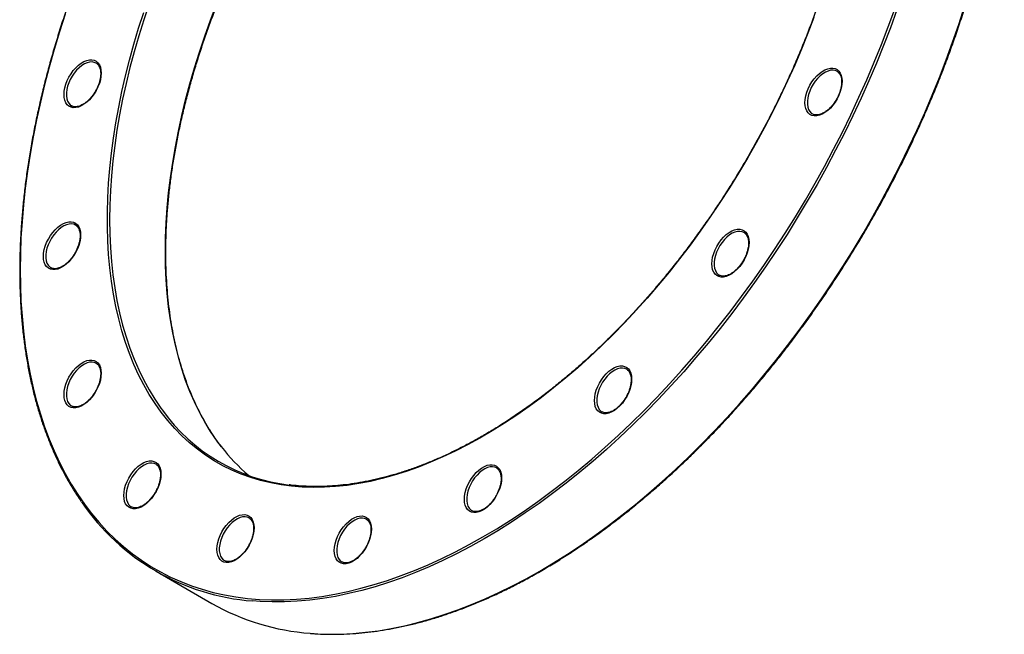
# Model space of a CAD drawing. Units: millimetres. Extents: x -744 to 1299, y -1083 to 834.
# Drawn here: x 700 to 1299, y -1083 to -708 of the extents above; entities that cross this region are included whole.
import ezdxf

# ---------------------------------------------------------------- set-up
doc = ezdxf.new("R2010")
doc.units = ezdxf.units.MM

msp = doc.modelspace()

# ---------------------------------------------------------------- linework, layer by layer
at = {"color": 7, "linetype": 'Continuous', "lineweight": 25}
for p, q in [((731.29, -760.61), (731.52, -760.74)), ((1182.44, -765.62), (1182.67, -765.74)), ((718.74, -859.32), (718.97, -859.45)), ((1125.73, -863.84), (1125.96, -863.96)), ((731.29, -943.55), (731.52, -943.67)), ((1054.28, -947.13), (1054.51, -947.26)), ((767.7, -1005.04), (767.93, -1005.17)), ((975.07, -1007.35), (975.3, -1007.47)), ((824.4, -1037.79), (824.63, -1037.92)), ((895.86, -1038.58), (896.09, -1038.71)), ((782.83, -1044.34), (816.77, -1063.94))]:
    msp.add_line(p, q, dxfattribs=at)
at = {"color": 1, "linetype": 'Continuous', "lineweight": 25, "flags": 128}
for points in [[(778.53, -698.54), (775.28, -708.27), (772.25, -718), (769.45, -727.7), (766.88, -737.37), (764.55, -746.99), (762.46, -756.57), (760.61, -766.08), (759, -775.51), (757.64, -784.87), (756.52, -794.12), (755.65, -803.27), (755.02, -812.31), (754.65, -821.23), (754.53, -830), (754.65, -838.64), (755.02, -847.12), (755.65, -855.44), (756.52, -863.59), (757.64, -871.55), (759, -879.33), (760.61, -886.91), (762.46, -894.28), (764.55, -901.44), (766.88, -908.38), (769.45, -915.08), (772.25, -921.55), (775.28, -927.78), (778.53, -933.75), (782.01, -939.47), (785.71, -944.92), (786.64, -946.21)], [(822.51, -968.36), (819.65, -964.52), (815.95, -959.06), (812.47, -953.35), (809.22, -947.37), (806.19, -941.15), (803.39, -934.68), (800.82, -927.97), (798.49, -921.03), (796.4, -913.87), (794.55, -906.5), (792.94, -898.92), (791.58, -891.15), (790.46, -883.18), (789.59, -875.03), (788.97, -866.71), (788.59, -858.23), (788.47, -849.6), (788.59, -840.82), (788.97, -831.91), (789.59, -822.87), (790.46, -813.72), (791.58, -804.46), (792.94, -795.11), (794.55, -785.67), (796.4, -776.16), (798.49, -766.59), (800.82, -756.96), (803.39, -747.29), (806.19, -737.59), (809.22, -727.87), (812.47, -718.13), (815.95, -708.4), (819.65, -698.67)], [(876.65, -1082.11), (880.12, -1082.36), (887.52, -1082.63), (895.02, -1082.59), (902.63, -1082.22), (910.34, -1081.53), (918.15, -1080.53), (926.04, -1079.21), (934.01, -1077.57), (942.05, -1075.61), (950.16, -1073.34), (958.32, -1070.76), (966.54, -1067.86), (974.8, -1064.66), (983.1, -1061.16), (991.42, -1057.35), (999.77, -1053.25), (1008.14, -1048.85), (1016.51, -1044.16), (1024.88, -1039.18), (1033.24, -1033.93), (1041.59, -1028.39), (1049.92, -1022.58), (1058.22, -1016.51), (1066.48, -1010.17), (1074.7, -1003.57), (1082.86, -996.73), (1090.97, -989.64), (1099.01, -982.31), (1106.98, -974.75), (1114.87, -966.96), (1122.68, -958.96), (1130.39, -950.74), (1138, -942.32), (1145.5, -933.7), (1152.89, -924.89), (1160.16, -915.9), (1167.31, -906.74), (1174.32, -897.41), (1181.19, -887.92), (1187.92, -878.28), (1194.5, -868.51), (1200.92, -858.6), (1207.18, -848.56), (1213.28, -838.42), (1219.2, -828.16), (1224.94, -817.81), (1230.5, -807.37), (1235.87, -796.86), (1241.05, -786.27), (1246.03, -775.63), (1250.81, -764.93), (1255.38, -754.19), (1259.74, -743.42), (1263.89, -732.63), (1267.83, -721.83), (1271.54, -711.02), (1275.03, -700.21)], [(1233.89, -702.23), (1229.95, -713.04), (1225.8, -723.83), (1221.44, -734.6), (1216.87, -745.34), (1212.09, -756.03), (1207.11, -766.68), (1201.93, -777.26), (1196.56, -787.78), (1191, -798.22), (1185.26, -808.57), (1179.34, -818.82), (1173.24, -828.97), (1166.98, -839), (1160.56, -848.91), (1153.98, -858.69), (1147.25, -868.33), (1140.38, -877.81), (1133.37, -887.14), (1126.22, -896.31), (1118.95, -905.3), (1111.56, -914.11), (1104.06, -922.72), (1096.45, -931.15), (1088.73, -939.36), (1080.93, -947.37), (1073.04, -955.15), (1065.07, -962.72), (1057.03, -970.05), (1048.92, -977.14), (1040.75, -983.98), (1032.54, -990.58), (1024.28, -996.91), (1015.98, -1002.99), (1007.65, -1008.8), (999.3, -1014.33), (990.94, -1019.59), (982.57, -1024.57), (974.2, -1029.26), (965.83, -1033.65), (957.48, -1037.76), (949.16, -1041.56), (940.86, -1045.07), (932.6, -1048.27), (924.38, -1051.16), (916.21, -1053.74), (908.11, -1056.02), (900.06, -1057.97), (892.09, -1059.61), (884.2, -1060.94), (876.4, -1061.94), (868.69, -1062.63), (861.08, -1062.99), (853.57, -1063.04), (846.18, -1062.76), (841.62, -1062.43)], [(746.29, -734.63), (745.22, -734.17), (743.85, -733.94), (742.37, -734.03), (740.81, -734.43), (739.19, -735.15), (737.57, -736.16), (735.98, -737.43), (734.45, -738.95), (733.02, -740.67), (731.73, -742.55), (730.6, -744.55), (729.67, -746.63), (728.95, -748.72), (728.46, -750.79), (728.21, -752.79), (728.21, -754.66), (728.46, -756.37), (728.95, -757.88), (729.67, -759.14), (730.6, -760.14), (731.29, -760.61)], [(1197.44, -739.64), (1196.37, -739.17), (1195.01, -738.94), (1193.52, -739.03), (1191.96, -739.44), (1190.35, -740.15), (1188.72, -741.16), (1187.13, -742.44), (1185.6, -743.96), (1184.17, -745.67), (1182.88, -747.56), (1181.76, -749.56), (1180.82, -751.63), (1180.1, -753.73), (1179.61, -755.8), (1179.36, -757.79), (1179.36, -759.67), (1179.61, -761.38), (1180.1, -762.88), (1180.82, -764.15), (1181.76, -765.14), (1182.44, -765.62)], [(733.74, -833.34), (732.67, -832.88), (731.31, -832.65), (729.83, -832.74), (728.26, -833.14), (726.65, -833.86), (725.02, -834.87), (723.43, -836.14), (721.9, -837.66), (720.48, -839.38), (719.18, -841.26), (718.06, -843.26), (717.12, -845.34), (716.4, -847.43), (715.91, -849.5), (715.67, -851.5), (715.67, -853.37), (715.91, -855.08), (716.4, -856.59), (717.12, -857.85), (718.06, -858.85), (718.74, -859.32)], [(1140.73, -837.86), (1139.66, -837.39), (1138.3, -837.16), (1136.82, -837.25), (1135.25, -837.66), (1133.64, -838.37), (1132.02, -839.38), (1130.42, -840.66), (1128.89, -842.18), (1127.47, -843.89), (1126.18, -845.78), (1125.05, -847.78), (1124.12, -849.85), (1123.39, -851.95), (1122.9, -854.02), (1122.66, -856.01), (1122.66, -857.89), (1122.9, -859.6), (1123.39, -861.1), (1124.12, -862.37), (1125.05, -863.36), (1125.73, -863.84)], [(746.29, -917.57), (745.22, -917.1), (743.85, -916.87), (742.37, -916.96), (740.81, -917.37), (739.19, -918.08), (737.57, -919.09), (735.98, -920.37), (734.45, -921.89), (733.02, -923.61), (731.73, -925.49), (730.6, -927.49), (729.67, -929.56), (728.95, -931.66), (728.46, -933.73), (728.21, -935.73), (728.21, -937.6), (728.46, -939.31), (728.95, -940.82), (729.67, -942.08), (730.6, -943.07), (731.29, -943.55)], [(1069.28, -921.15), (1068.21, -920.69), (1066.84, -920.46), (1065.36, -920.54), (1063.8, -920.95), (1062.18, -921.67), (1060.56, -922.68), (1058.97, -923.95), (1057.44, -925.47), (1056.01, -927.19), (1054.72, -929.07), (1053.59, -931.07), (1052.66, -933.14), (1051.94, -935.24), (1051.45, -937.31), (1051.2, -939.31), (1051.2, -941.18), (1051.45, -942.89), (1051.94, -944.4), (1052.66, -945.66), (1053.59, -946.66), (1054.28, -947.13)], [(782.69, -979.06), (781.63, -978.6), (780.26, -978.37), (778.78, -978.46), (777.21, -978.86), (775.6, -979.58), (773.98, -980.59), (772.38, -981.87), (770.86, -983.38), (769.43, -985.1), (768.14, -986.98), (767.01, -988.98), (766.08, -991.06), (765.36, -993.15), (764.87, -995.23), (764.62, -997.22), (764.62, -999.1), (764.87, -1000.81), (765.36, -1002.31), (766.08, -1003.58), (767.01, -1004.57), (767.7, -1005.04)], [(990.07, -981.36), (989, -980.9), (987.63, -980.67), (986.15, -980.76), (984.59, -981.16), (982.97, -981.88), (981.35, -982.89), (979.76, -984.17), (978.23, -985.68), (976.8, -987.4), (975.51, -989.28), (974.38, -991.29), (973.45, -993.36), (972.73, -995.45), (972.24, -997.53), (971.99, -999.52), (971.99, -1001.4), (972.24, -1003.11), (972.73, -1004.61), (973.45, -1005.88), (974.38, -1006.87), (975.07, -1007.35)], [(839.4, -1011.81), (838.33, -1011.35), (836.97, -1011.12), (835.49, -1011.2), (833.92, -1011.61), (832.31, -1012.33), (830.69, -1013.34), (829.09, -1014.61), (827.56, -1016.13), (826.14, -1017.85), (824.85, -1019.73), (823.72, -1021.73), (822.79, -1023.81), (822.06, -1025.9), (821.57, -1027.97), (821.33, -1029.97), (821.33, -1031.84), (821.57, -1033.55), (822.06, -1035.06), (822.79, -1036.32), (823.72, -1037.32), (824.4, -1037.79)], [(910.86, -1012.6), (909.79, -1012.14), (908.43, -1011.91), (906.94, -1012), (905.38, -1012.4), (903.76, -1013.12), (902.14, -1014.13), (900.55, -1015.41), (899.02, -1016.92), (897.59, -1018.64), (896.3, -1020.52), (895.18, -1022.52), (894.24, -1024.6), (893.52, -1026.69), (893.03, -1028.76), (892.78, -1030.76), (892.78, -1032.64), (893.03, -1034.35), (893.52, -1035.85), (894.24, -1037.12), (895.18, -1038.11), (895.86, -1038.58)]]:
    msp.add_lwpolyline(points, dxfattribs=at)
at = {"color": 7, "linetype": 'Continuous', "lineweight": 25, "flags": 128}
for points in [[(727.47, -704.87), (723.99, -715.64), (720.74, -726.4), (717.71, -737.14), (714.92, -747.84), (712.36, -758.49), (710.04, -769.1), (707.96, -779.64), (706.12, -790.11), (704.52, -800.5), (703.17, -810.79), (702.06, -820.99), (701.19, -831.08), (700.57, -841.06), (700.2, -850.91), (700.08, -860.62), (700.2, -870.19), (700.57, -879.61), (701.19, -888.87), (702.06, -897.96), (703.17, -906.88), (704.52, -915.61), (706.12, -924.15), (707.96, -932.5), (710.04, -940.64), (712.36, -948.56), (714.92, -956.26), (717.71, -963.74), (720.74, -970.99), (723.99, -977.99), (727.47, -984.75), (731.17, -991.25), (735.09, -997.5), (739.23, -1003.49), (743.59, -1009.2), (748.15, -1014.65), (752.92, -1019.81), (757.88, -1024.7), (763.05, -1029.29), (768.41, -1033.6), (773.95, -1037.61), (779.68, -1041.32), (785.58, -1044.73), (791.66, -1047.83), (797.91, -1050.63), (804.31, -1053.12), (810.87, -1055.3), (817.59, -1057.16), (824.44, -1058.71), (831.44, -1059.94), (838.57, -1060.85), (845.82, -1061.44), (853.19, -1061.72), (860.68, -1061.67), (868.27, -1061.31), (875.96, -1060.62), (883.74, -1059.62), (891.61, -1058.3), (899.56, -1056.66), (907.59, -1054.71), (915.67, -1052.45), (923.82, -1049.87), (932.02, -1046.98), (940.26, -1043.79), (948.53, -1040.3), (956.84, -1036.5), (965.17, -1032.41), (973.51, -1028.02), (981.86, -1023.34), (990.21, -1018.38), (998.55, -1013.13), (1006.88, -1007.61), (1015.19, -1001.82), (1023.46, -995.76), (1031.7, -989.44), (1039.9, -982.86), (1048.05, -976.03), (1056.13, -968.96), (1064.16, -961.65), (1072.11, -954.1), (1079.98, -946.34), (1087.76, -938.35), (1095.45, -930.15), (1103.04, -921.75), (1110.53, -913.16), (1117.9, -904.37), (1125.16, -895.4), (1132.28, -886.26), (1139.28, -876.96), (1146.13, -867.49), (1152.85, -857.88), (1159.41, -848.13), (1165.81, -838.24), (1172.06, -828.24), (1178.14, -818.11), (1184.04, -807.89), (1189.77, -797.56), (1195.31, -787.15), (1200.67, -776.66), (1205.84, -766.1), (1210.8, -755.48), (1215.57, -744.81), (1220.13, -734.1), (1224.49, -723.36), (1228.63, -712.59), (1232.55, -701.81)], [(1183.32, -706.77), (1179.65, -716.47), (1175.76, -726.16), (1171.67, -735.81), (1167.36, -745.42), (1162.86, -754.98), (1158.16, -764.48), (1153.27, -773.91), (1148.2, -783.25), (1142.94, -792.51), (1137.51, -801.66), (1131.92, -810.7), (1126.16, -819.61), (1120.24, -828.4), (1114.18, -837.04), (1107.97, -845.54), (1101.62, -853.87), (1095.15, -862.03), (1088.55, -870.02), (1081.84, -877.82), (1075.02, -885.43), (1068.09, -892.83), (1061.08, -900.02), (1053.98, -907), (1046.8, -913.75), (1039.55, -920.26), (1032.24, -926.53), (1024.87, -932.56), (1017.46, -938.33), (1010.01, -943.84), (1002.53, -949.09), (995.02, -954.07), (987.5, -958.76), (979.98, -963.18), (972.46, -967.31), (964.94, -971.14), (957.45, -974.68), (949.98, -977.93), (942.55, -980.86), (935.16, -983.5), (927.82, -985.82), (920.54, -987.83), (913.32, -989.53), (906.18, -990.91), (899.12, -991.98), (892.15, -992.73), (885.28, -993.16), (878.51, -993.27), (871.86, -993.06), (865.32, -992.53), (858.91, -991.68), (852.63, -990.51), (846.49, -989.03), (840.5, -987.23), (834.66, -985.12), (828.98, -982.7), (823.47, -979.97), (818.13, -976.94), (812.96, -973.6), (807.98, -969.96), (803.18, -966.04), (798.58, -961.82), (794.18, -957.31), (789.98, -952.53), (785.99, -947.46), (782.21, -942.13), (778.64, -936.54), (775.3, -930.69), (772.18, -924.58), (769.29, -918.23), (766.62, -911.64), (764.19, -904.82), (762, -897.78), (760.04, -890.52), (758.32, -883.05), (756.85, -875.38), (755.61, -867.52), (754.63, -859.48), (753.88, -851.26), (753.39, -842.87), (753.14, -834.33), (753.14, -825.64), (753.39, -816.81), (753.88, -807.86), (754.63, -798.78), (755.61, -789.6), (756.85, -780.32), (758.32, -770.94), (760.04, -761.49), (762, -751.97), (764.19, -742.39), (766.62, -732.77), (769.29, -723.1), (772.18, -713.41), (775.3, -703.7)], [(749.39, -740.68), (749.27, -742.7), (748.89, -744.82), (748.27, -747), (747.43, -749.18), (746.37, -751.31), (745.13, -753.36), (743.74, -755.26), (742.21, -756.99), (740.6, -758.5), (738.93, -759.75), (737.23, -760.73), (735.56, -761.4), (733.95, -761.76), (732.42, -761.79), (731.03, -761.5), (729.79, -760.89), (728.73, -759.97), (727.89, -758.77), (727.27, -757.31), (726.89, -755.62), (726.77, -753.75), (726.89, -751.72), (727.27, -749.6), (727.89, -747.43), (728.73, -745.25), (729.79, -743.12), (731.03, -741.07), (732.42, -739.17), (733.95, -737.44), (735.56, -735.93), (737.23, -734.67), (738.93, -733.7), (740.6, -733.02), (742.21, -732.67), (743.74, -732.63), (745.13, -732.93), (746.37, -733.54), (747.43, -734.46), (748.27, -735.66), (748.89, -737.12), (749.27, -738.81), (749.39, -740.68)], [(746.72, -734.91), (746.43, -734.72), (746.29, -734.63)], [(1200.55, -745.69), (1200.42, -747.71), (1200.04, -749.83), (1199.43, -752), (1198.58, -754.18), (1197.53, -756.32), (1196.29, -758.36), (1194.89, -760.27), (1193.37, -761.99), (1191.75, -763.5), (1190.08, -764.76), (1188.39, -765.73), (1186.71, -766.41), (1185.1, -766.77), (1183.58, -766.8), (1182.18, -766.51), (1180.94, -765.89), (1179.88, -764.97), (1179.04, -763.77), (1178.42, -762.31), (1178.05, -760.62), (1177.92, -758.75), (1178.05, -756.73), (1178.42, -754.61), (1179.04, -752.43), (1179.88, -750.26), (1180.94, -748.12), (1182.18, -746.08), (1183.58, -744.17), (1185.1, -742.44), (1186.71, -740.93), (1188.39, -739.68), (1190.08, -738.7), (1191.75, -738.03), (1193.37, -737.67), (1194.89, -737.64), (1196.29, -737.93), (1197.53, -738.54), (1198.58, -739.46), (1199.43, -740.67), (1200.04, -742.13), (1200.42, -743.81), (1200.55, -745.69)], [(1197.88, -739.92), (1197.58, -739.72), (1197.44, -739.64)], [(736.85, -839.39), (736.72, -841.41), (736.35, -843.53), (735.73, -845.71), (734.88, -847.89), (733.83, -850.02), (732.59, -852.07), (731.19, -853.97), (729.67, -855.7), (728.05, -857.21), (726.38, -858.46), (724.69, -859.44), (723.02, -860.11), (721.4, -860.47), (719.88, -860.5), (718.48, -860.21), (717.24, -859.6), (716.19, -858.68), (715.34, -857.48), (714.72, -856.02), (714.35, -854.33), (714.22, -852.46), (714.35, -850.44), (714.72, -848.31), (715.34, -846.14), (716.19, -843.96), (717.24, -841.83), (718.48, -839.78), (719.88, -837.88), (721.4, -836.15), (723.02, -834.64), (724.69, -833.38), (726.38, -832.41), (728.05, -831.73), (729.67, -831.38), (731.19, -831.34), (732.59, -831.64), (733.83, -832.25), (734.88, -833.17), (735.73, -834.37), (736.35, -835.83), (736.72, -837.52), (736.85, -839.39)], [(734.18, -833.62), (733.88, -833.43), (733.74, -833.34)], [(1143.84, -843.91), (1143.71, -845.93), (1143.34, -848.05), (1142.72, -850.22), (1141.87, -852.4), (1140.82, -854.54), (1139.58, -856.58), (1138.18, -858.49), (1136.66, -860.21), (1135.04, -861.72), (1133.37, -862.98), (1131.68, -863.96), (1130.01, -864.63), (1128.39, -864.99), (1126.87, -865.02), (1125.47, -864.73), (1124.23, -864.11), (1123.18, -863.19), (1122.33, -861.99), (1121.71, -860.53), (1121.34, -858.84), (1121.21, -856.97), (1121.34, -854.95), (1121.71, -852.83), (1122.33, -850.65), (1123.18, -848.48), (1124.23, -846.34), (1125.47, -844.3), (1126.87, -842.39), (1128.39, -840.66), (1130.01, -839.16), (1131.68, -837.9), (1133.37, -836.92), (1135.04, -836.25), (1136.66, -835.89), (1138.18, -835.86), (1139.58, -836.15), (1140.82, -836.76), (1141.87, -837.68), (1142.72, -838.89), (1143.34, -840.35), (1143.71, -842.03), (1143.84, -843.91)], [(1141.17, -838.14), (1140.87, -837.94), (1140.73, -837.86)], [(749.39, -923.62), (749.27, -925.64), (748.89, -927.76), (748.27, -929.93), (747.43, -932.11), (746.37, -934.25), (745.13, -936.29), (743.74, -938.2), (742.21, -939.92), (740.6, -941.43), (738.93, -942.69), (737.23, -943.67), (735.56, -944.34), (733.95, -944.7), (732.42, -944.73), (731.03, -944.44), (729.79, -943.82), (728.73, -942.91), (727.89, -941.7), (727.27, -940.24), (726.89, -938.55), (726.77, -936.68), (726.89, -934.66), (727.27, -932.54), (727.89, -930.37), (728.73, -928.19), (729.79, -926.05), (731.03, -924.01), (732.42, -922.1), (733.95, -920.37), (735.56, -918.87), (737.23, -917.61), (738.93, -916.63), (740.6, -915.96), (742.21, -915.6), (743.74, -915.57), (745.13, -915.86), (746.37, -916.48), (747.43, -917.39), (748.27, -918.6), (748.89, -920.06), (749.27, -921.74), (749.39, -923.62)], [(746.72, -917.85), (746.43, -917.65), (746.29, -917.57)], [(1072.38, -927.2), (1072.26, -929.22), (1071.88, -931.34), (1071.26, -933.52), (1070.42, -935.7), (1069.36, -937.83), (1068.12, -939.87), (1066.73, -941.78), (1065.2, -943.51), (1063.59, -945.02), (1061.91, -946.27), (1060.22, -947.25), (1058.55, -947.92), (1056.94, -948.28), (1055.41, -948.31), (1054.02, -948.02), (1052.78, -947.41), (1051.72, -946.49), (1050.88, -945.29), (1050.26, -943.82), (1049.88, -942.14), (1049.76, -940.26), (1049.88, -938.24), (1050.26, -936.12), (1050.88, -933.95), (1051.72, -931.77), (1052.78, -929.63), (1054.02, -927.59), (1055.41, -925.68), (1056.94, -923.96), (1058.55, -922.45), (1060.22, -921.19), (1061.91, -920.22), (1063.59, -919.54), (1065.2, -919.18), (1066.73, -919.15), (1068.12, -919.45), (1069.36, -920.06), (1070.42, -920.98), (1071.26, -922.18), (1071.88, -923.64), (1072.26, -925.33), (1072.38, -927.2)], [(1069.71, -921.43), (1069.42, -921.24), (1069.28, -921.15)], [(785.8, -985.11), (785.68, -987.13), (785.3, -989.26), (784.68, -991.43), (783.84, -993.61), (782.78, -995.74), (781.54, -997.79), (780.14, -999.69), (778.62, -1001.42), (777.01, -1002.93), (775.33, -1004.19), (773.64, -1005.16), (771.97, -1005.84), (770.35, -1006.19), (768.83, -1006.23), (767.43, -1005.93), (766.19, -1005.32), (765.14, -1004.4), (764.29, -1003.2), (763.68, -1001.74), (763.3, -1000.05), (763.17, -998.18), (763.3, -996.16), (763.68, -994.04), (764.29, -991.86), (765.14, -989.68), (766.19, -987.55), (767.43, -985.5), (768.83, -983.6), (770.35, -981.87), (771.97, -980.36), (773.64, -979.11), (775.33, -978.13), (777.01, -977.46), (778.62, -977.1), (780.14, -977.07), (781.54, -977.36), (782.78, -977.97), (783.84, -978.89), (784.68, -980.09), (785.3, -981.55), (785.68, -983.24), (785.8, -985.11)], [(783.13, -979.35), (782.84, -979.15), (782.69, -979.06)], [(993.17, -987.41), (993.05, -989.43), (992.67, -991.56), (992.05, -993.73), (991.21, -995.91), (990.15, -998.04), (988.91, -1000.09), (987.52, -1001.99), (985.99, -1003.72), (984.38, -1005.23), (982.71, -1006.49), (981.01, -1007.46), (979.34, -1008.14), (977.73, -1008.49), (976.2, -1008.53), (974.81, -1008.23), (973.57, -1007.62), (972.51, -1006.7), (971.67, -1005.5), (971.05, -1004.04), (970.67, -1002.35), (970.55, -1000.48), (970.67, -998.46), (971.05, -996.34), (971.67, -994.16), (972.51, -991.98), (973.57, -989.85), (974.81, -987.8), (976.2, -985.9), (977.73, -984.17), (979.34, -982.66), (981.01, -981.41), (982.71, -980.43), (984.38, -979.76), (985.99, -979.4), (987.52, -979.37), (988.91, -979.66), (990.15, -980.27), (991.21, -981.19), (992.05, -982.39), (992.67, -983.85), (993.05, -985.54), (993.17, -987.41)], [(990.5, -981.65), (990.21, -981.45), (990.07, -981.36)], [(842.51, -1017.86), (842.38, -1019.88), (842.01, -1022), (841.39, -1024.18), (840.54, -1026.36), (839.49, -1028.49), (838.25, -1030.53), (836.85, -1032.44), (835.33, -1034.17), (833.71, -1035.68), (832.04, -1036.93), (830.35, -1037.91), (828.68, -1038.58), (827.06, -1038.94), (825.54, -1038.97), (824.14, -1038.68), (822.9, -1038.07), (821.85, -1037.15), (821, -1035.95), (820.38, -1034.48), (820.01, -1032.8), (819.88, -1030.92), (820.01, -1028.9), (820.38, -1026.78), (821, -1024.61), (821.85, -1022.43), (822.9, -1020.29), (824.14, -1018.25), (825.54, -1016.34), (827.06, -1014.62), (828.68, -1013.11), (830.35, -1011.85), (832.04, -1010.88), (833.71, -1010.2), (835.33, -1009.85), (836.85, -1009.81), (838.25, -1010.11), (839.49, -1010.72), (840.54, -1011.64), (841.39, -1012.84), (842.01, -1014.3), (842.38, -1015.99), (842.51, -1017.86)], [(839.84, -1012.09), (839.54, -1011.9), (839.4, -1011.81)], [(913.96, -1018.65), (913.84, -1020.67), (913.46, -1022.8), (912.84, -1024.97), (912, -1027.15), (910.94, -1029.28), (909.71, -1031.33), (908.31, -1033.23), (906.78, -1034.96), (905.17, -1036.47), (903.5, -1037.73), (901.81, -1038.7), (900.13, -1039.38), (898.52, -1039.73), (896.99, -1039.77), (895.6, -1039.47), (894.36, -1038.86), (893.3, -1037.94), (892.46, -1036.74), (891.84, -1035.28), (891.46, -1033.59), (891.34, -1031.72), (891.46, -1029.7), (891.84, -1027.58), (892.46, -1025.4), (893.3, -1023.22), (894.36, -1021.09), (895.6, -1019.04), (896.99, -1017.14), (898.52, -1015.41), (900.13, -1013.9), (901.81, -1012.65), (903.5, -1011.67), (905.17, -1011), (906.78, -1010.64), (908.31, -1010.61), (909.71, -1010.9), (910.94, -1011.51), (912, -1012.43), (912.84, -1013.63), (913.46, -1015.09), (913.84, -1016.78), (913.96, -1018.65)], [(911.29, -1012.89), (911, -1012.69), (910.86, -1012.6)]]:
    msp.add_lwpolyline(points, dxfattribs=at)
at = {"color": 7, "linetype": 'Continuous', "lineweight": 25}
for centre, radius, start, end in [((876.96, -881.25), 111.26, 215.72652, 263.33291), ((915.46, -896.66), 117.39, 217.64605, 229.48386), ((852.22, -924.14), 138.69, 214.16055, 265.61989), ((886.87, -940.73), 141.75, 240.36356, 265.86557)]:
    msp.add_arc(centre, radius, start, end, dxfattribs=at)
for points, knots in [([(1124.1, -334.31), (1123.32, -334.23), (1120.26, -333.91), (1114.8, -333.65), (1107.72, -333.52), (1100.53, -333.71), (1093.26, -334.17), (1085.89, -334.93), (1078.45, -335.97), (1070.92, -337.31), (1063.33, -338.92), (1055.67, -340.83), (1047.96, -343.01), (1040.19, -345.48), (1032.38, -348.22), (1024.53, -351.25), (1016.65, -354.55), (1008.74, -358.12), (1000.81, -361.96), (992.87, -366.06), (984.91, -370.43), (976.96, -375.06), (969.01, -379.94), (961.08, -385.08), (953.15, -390.46), (945.26, -396.09), (937.39, -401.95), (929.56, -408.05), (921.77, -414.38), (914.03, -420.94), (906.34, -427.71), (898.72, -434.7), (891.16, -441.89), (883.67, -449.29), (876.26, -456.89), (868.94, -464.67), (861.7, -472.64), (854.56, -480.79), (847.53, -489.11), (840.59, -497.6), (833.78, -506.24), (827.07, -515.04), (820.5, -523.98), (814.04, -533.06), (807.73, -542.27), (801.55, -551.6), (795.51, -561.05), (789.62, -570.6), (783.89, -580.26), (778.31, -590.01), (772.89, -599.85), (767.64, -609.76), (762.56, -619.75), (757.65, -629.79), (752.92, -639.9), (748.37, -650.04), (744, -660.23), (739.83, -670.44), (735.84, -680.68), (732.05, -690.93), (728.46, -701.19), (725.07, -711.44), (721.89, -721.69), (718.9, -731.92), (716.13, -742.12), (713.57, -752.28), (711.22, -762.41), (709.09, -772.48), (707.17, -782.49), (705.47, -792.44), (703.98, -802.32), (702.72, -812.11), (701.68, -821.81), (700.87, -831.42), (700.27, -840.92), (699.9, -850.3), (699.75, -859.57), (699.83, -868.71), (700.13, -877.72), (700.65, -886.58), (701.4, -895.3), (702.37, -903.86), (703.56, -912.26), (704.97, -920.49), (706.6, -928.54), (708.45, -936.42), (710.52, -944.1), (712.81, -951.59), (715.31, -958.88), (718.02, -965.96), (720.94, -972.83), (724.07, -979.49), (727.4, -985.92), (730.94, -992.12), (734.22, -997.42), (736.41, -1000.56), (737.27, -1001.8)], [0, 0, 0, 0, 0.003642, 0.014382, 0.025123, 0.035867, 0.046612, 0.05736, 0.068109, 0.078859, 0.089611, 0.100363, 0.111117, 0.121871, 0.132626, 0.143382, 0.154138, 0.164894, 0.17565, 0.186406, 0.197163, 0.207919, 0.218676, 0.229432, 0.240188, 0.250944, 0.261699, 0.272455, 0.28321, 0.293965, 0.30472, 0.315475, 0.32623, 0.336984, 0.347738, 0.358492, 0.369246, 0.38, 0.390754, 0.401507, 0.41226, 0.423014, 0.433767, 0.44452, 0.455273, 0.466026, 0.476779, 0.487532, 0.498285, 0.509038, 0.519791, 0.530543, 0.541296, 0.552049, 0.562802, 0.573556, 0.584309, 0.595062, 0.605815, 0.616569, 0.627322, 0.638076, 0.64883, 0.659584, 0.670338, 0.681093, 0.691847, 0.702602, 0.713357, 0.724112, 0.734868, 0.745623, 0.756379, 0.767135, 0.777891, 0.788648, 0.799404, 0.810161, 0.820918, 0.831675, 0.842432, 0.853189, 0.863946, 0.874702, 0.885459, 0.896215, 0.90697, 0.917725, 0.928479, 0.939232, 0.949984, 0.960734, 0.971483, 0.98223, 0.992976, 1, 1, 1, 1]), ([(822.71, -968.51), (821.73, -967.22), (819.51, -964.32), (816.27, -959.5), (812.97, -954.13), (809.87, -948.52), (806.98, -942.68), (804.29, -936.62), (801.81, -930.35), (799.53, -923.88), (797.47, -917.2), (795.62, -910.32), (793.99, -903.26), (792.58, -896.02), (791.38, -888.6), (790.41, -881.01), (789.65, -873.27), (789.12, -865.37), (788.81, -857.33), (788.72, -849.15), (788.86, -840.84), (789.22, -832.41), (789.8, -823.87), (790.6, -815.23), (791.62, -806.48), (792.87, -797.66), (794.33, -788.75), (796.01, -779.78), (797.9, -770.74), (800.02, -761.65), (802.34, -752.52), (804.87, -743.35), (807.61, -734.16), (810.55, -724.96), (813.7, -715.74), (817.05, -706.53), (820.59, -697.33), (824.32, -688.15), (828.24, -679), (832.35, -669.89), (836.63, -660.82), (841.09, -651.81), (845.73, -642.87), (850.53, -634), (855.5, -625.21), (860.62, -616.51), (865.89, -607.91), (871.32, -599.42), (876.88, -591.05), (882.59, -582.8), (888.42, -574.68), (894.38, -566.7), (900.46, -558.87), (906.65, -551.2), (912.95, -543.69), (919.35, -536.35), (925.85, -529.19), (932.44, -522.22), (939.1, -515.43), (945.85, -508.85), (952.66, -502.47), (959.54, -496.3), (966.47, -490.35), (973.45, -484.62), (980.47, -479.12), (987.52, -473.86), (994.61, -468.83), (1001.71, -464.05), (1008.83, -459.51), (1015.96, -455.23), (1023.09, -451.21), (1030.21, -447.45), (1037.31, -443.95), (1044.4, -440.72), (1051.45, -437.76), (1058.48, -435.08), (1065.46, -432.67), (1072.39, -430.54), (1079.26, -428.69), (1086.08, -427.13), (1092.83, -425.85), (1099.5, -424.85), (1106.09, -424.14), (1112.59, -423.72), (1119, -423.58), (1125.3, -423.75), (1130.51, -424.08), (1133.58, -424.47), (1134.62, -424.6)], [0, 0, 0, 0, 0.009327, 0.021069, 0.032807, 0.044542, 0.056275, 0.068004, 0.079732, 0.091457, 0.10318, 0.114903, 0.126623, 0.138344, 0.150063, 0.161782, 0.1735, 0.185218, 0.196937, 0.208655, 0.220373, 0.232091, 0.24381, 0.255529, 0.267248, 0.278967, 0.290687, 0.302407, 0.314127, 0.325847, 0.337568, 0.349289, 0.36101, 0.372732, 0.384453, 0.396175, 0.407897, 0.41962, 0.431342, 0.443065, 0.454787, 0.46651, 0.478233, 0.489956, 0.501679, 0.513402, 0.525125, 0.536847, 0.54857, 0.560293, 0.572016, 0.583738, 0.59546, 0.607183, 0.618905, 0.630627, 0.642348, 0.65407, 0.665791, 0.677512, 0.689232, 0.700952, 0.712672, 0.724392, 0.736111, 0.74783, 0.759549, 0.771267, 0.782986, 0.794703, 0.806421, 0.818138, 0.829856, 0.841573, 0.85329, 0.865008, 0.876726, 0.888444, 0.900163, 0.911883, 0.923604, 0.935326, 0.94705, 0.958777, 0.970505, 0.982236, 0.99397, 1, 1, 1, 1]), ([(876.93, -1082.16), (877.78, -1082.24), (880.93, -1082.53), (886.48, -1082.73), (893.59, -1082.76), (900.81, -1082.49), (908.11, -1081.93), (915.51, -1081.08), (922.98, -1079.95), (930.52, -1078.53), (938.13, -1076.82), (945.81, -1074.83), (953.54, -1072.56), (961.32, -1070), (969.15, -1067.17), (977.01, -1064.06), (984.9, -1060.68), (992.81, -1057.02), (1000.75, -1053.1), (1008.7, -1048.91), (1016.65, -1044.46), (1024.6, -1039.75), (1032.55, -1034.79), (1040.48, -1029.57), (1048.4, -1024.11), (1056.28, -1018.41), (1064.14, -1012.47), (1071.96, -1006.3), (1079.73, -999.9), (1087.46, -993.28), (1095.13, -986.44), (1102.73, -979.38), (1110.27, -972.12), (1117.73, -964.66), (1125.11, -957.01), (1132.41, -949.16), (1139.62, -941.14), (1146.73, -932.93), (1153.73, -924.56), (1160.63, -916.03), (1167.41, -907.33), (1174.07, -898.49), (1180.61, -889.51), (1187.02, -880.39), (1193.3, -871.14), (1199.43, -861.77), (1205.42, -852.28), (1211.26, -842.7), (1216.95, -833.01), (1222.48, -823.23), (1227.85, -813.37), (1233.05, -803.43), (1238.07, -793.43), (1242.93, -783.36), (1247.6, -773.24), (1252.09, -763.08), (1256.4, -752.89), (1260.52, -742.67), (1264.44, -732.42), (1268.17, -722.17), (1271.7, -711.91), (1275.02, -701.66), (1278.15, -691.42), (1281.06, -681.2), (1283.77, -671.01), (1286.26, -660.86), (1288.55, -650.75), (1290.61, -640.69), (1292.46, -630.7), (1294.1, -620.77), (1295.51, -610.92), (1296.7, -601.16), (1297.67, -591.48), (1298.42, -581.91), (1298.94, -572.45), (1299.24, -563.56), (1299.27, -557.89), (1299.29, -555.28)], [0, 0, 0, 0, 0.0049708, 0.018428, 0.0318877, 0.04535, 0.0588147, 0.0722815, 0.0857503, 0.0992208, 0.1126928, 0.1261661, 0.1396405, 0.1531158, 0.1665918, 0.1800684, 0.1935454, 0.2070226, 0.2205001, 0.2339776, 0.2474552, 0.2609327, 0.27441, 0.2878872, 0.3013643, 0.3148411, 0.3283177, 0.3417941, 0.3552702, 0.3687461, 0.3822218, 0.3956972, 0.4091723, 0.4226473, 0.436122, 0.4495966, 0.4630709, 0.4765451, 0.4900191, 0.503493, 0.5169667, 0.5304403, 0.5439137, 0.5573871, 0.5708604, 0.5843337, 0.5978069, 0.6112801, 0.6247532, 0.6382264, 0.6516995, 0.6651727, 0.6786459, 0.6921192, 0.7055925, 0.719066, 0.7325395, 0.7460132, 0.759487, 0.7729609, 0.786435, 0.7999092, 0.8133837, 0.8268584, 0.8403332, 0.8538083, 0.8672837, 0.8807593, 0.8942351, 0.9077112, 0.9211876, 0.9346643, 0.9481412, 0.9616184, 0.9750958, 0.9885735, 1, 1, 1, 1]), ([(1210.32, -566.3), (1210.31, -567.75), (1210.29, -571.95), (1210.09, -578.99), (1209.64, -587.47), (1208.97, -596.05), (1208.07, -604.74), (1206.96, -613.52), (1205.62, -622.38), (1204.07, -631.32), (1202.3, -640.32), (1200.31, -649.38), (1198.11, -658.48), (1195.7, -667.63), (1193.08, -676.81), (1190.26, -686.01), (1187.23, -695.22), (1184, -704.43), (1180.57, -713.64), (1176.95, -722.83), (1173.14, -732), (1169.14, -741.14), (1164.95, -750.23), (1160.59, -759.27), (1156.06, -768.26), (1151.35, -777.17), (1146.48, -786.01), (1141.45, -794.76), (1136.26, -803.42), (1130.92, -811.97), (1125.44, -820.42), (1119.82, -828.74), (1114.06, -836.94), (1108.17, -844.99), (1102.16, -852.91), (1096.03, -860.67), (1089.8, -868.28), (1083.45, -875.72), (1077.01, -882.98), (1070.47, -890.07), (1063.85, -896.96), (1057.15, -903.66), (1050.38, -910.16), (1043.54, -916.45), (1036.64, -922.53), (1029.69, -928.39), (1022.69, -934.02), (1015.65, -939.43), (1008.58, -944.59), (1001.49, -949.52), (994.38, -954.2), (987.25, -958.62), (980.13, -962.8), (973, -966.71), (965.89, -970.36), (958.79, -973.75), (951.72, -976.86), (944.67, -979.71), (937.67, -982.28), (930.71, -984.57), (923.8, -986.58), (916.95, -988.31), (910.16, -989.75), (903.44, -990.92), (896.81, -991.79), (890.25, -992.38), (883.79, -992.68), (877.42, -992.7), (871.16, -992.41), (866.63, -992.05), (864.22, -991.71), (863.81, -991.65)], [0, 0, 0, 0, 0.007766, 0.022527, 0.037289, 0.052051, 0.066813, 0.081576, 0.096339, 0.111102, 0.125866, 0.14063, 0.155395, 0.17016, 0.184925, 0.19969, 0.214456, 0.229222, 0.243988, 0.258755, 0.273522, 0.288288, 0.303055, 0.317823, 0.33259, 0.347357, 0.362125, 0.376892, 0.39166, 0.406427, 0.421194, 0.435962, 0.450729, 0.465496, 0.480263, 0.49503, 0.509796, 0.524562, 0.539328, 0.554094, 0.568859, 0.583624, 0.598389, 0.613153, 0.627917, 0.642681, 0.657444, 0.672207, 0.686969, 0.701731, 0.716493, 0.731254, 0.746015, 0.760776, 0.775536, 0.790296, 0.805057, 0.819817, 0.834578, 0.849339, 0.864101, 0.878864, 0.893628, 0.908394, 0.923162, 0.937932, 0.952705, 0.96748, 0.98226, 0.997043, 1, 1, 1, 1]), ([(746.65, -734.91), (746.86, -735.06), (747.39, -735.45), (748.05, -736.37), (748.62, -737.61), (748.97, -739.04), (749.09, -740.24), (749.1, -740.94), (749.1, -741.09)], [0, 0, 0, 0, 0.145195, 0.356434, 0.560955, 0.760506, 0.946444, 1, 1, 1, 1]), ([(749.1, -741.09), (749.09, -741.39), (749.08, -742.28), (748.89, -743.85), (748.46, -745.79), (747.82, -747.77), (747, -749.75), (745.99, -751.68), (744.83, -753.53), (743.53, -755.25), (742.14, -756.81), (740.68, -758.17), (739.18, -759.3), (737.68, -760.19), (736.22, -760.82), (734.83, -761.18), (733.54, -761.26), (732.41, -761.13), (731.79, -760.84), (731.5, -760.71)], [0, 0, 0, 0, 0.031728, 0.092512, 0.153439, 0.214489, 0.275645, 0.336871, 0.398123, 0.459347, 0.520489, 0.581502, 0.642345, 0.702996, 0.763486, 0.823929, 0.88457, 0.945992, 1, 1, 1, 1]), ([(1197.8, -739.91), (1198.02, -740.07), (1198.55, -740.45), (1199.2, -741.38), (1199.77, -742.62), (1200.12, -744.05), (1200.24, -745.25), (1200.25, -745.94), (1200.25, -746.1)], [0, 0, 0, 0, 0.145195, 0.356434, 0.560955, 0.760506, 0.946444, 1, 1, 1, 1]), ([(1200.25, -746.1), (1200.25, -746.4), (1200.23, -747.29), (1200.04, -748.85), (1199.61, -750.79), (1198.98, -752.77), (1198.15, -754.75), (1197.14, -756.69), (1195.98, -758.54), (1194.69, -760.26), (1193.29, -761.81), (1191.83, -763.17), (1190.33, -764.31), (1188.83, -765.2), (1187.37, -765.82), (1185.98, -766.18), (1184.69, -766.27), (1183.56, -766.13), (1182.94, -765.84), (1182.65, -765.71)], [0, 0, 0, 0, 0.031728, 0.092512, 0.153439, 0.214489, 0.275645, 0.336871, 0.398123, 0.459347, 0.520489, 0.581502, 0.642345, 0.702996, 0.763486, 0.823929, 0.88457, 0.945992, 1, 1, 1, 1]), ([(734.1, -833.62), (734.32, -833.77), (734.85, -834.16), (735.5, -835.08), (736.07, -836.32), (736.43, -837.75), (736.55, -838.95), (736.55, -839.65), (736.55, -839.8)], [0, 0, 0, 0, 0.145195, 0.356434, 0.560955, 0.760506, 0.946444, 1, 1, 1, 1]), ([(1141.09, -838.13), (1141.31, -838.29), (1141.84, -838.67), (1142.5, -839.6), (1143.06, -840.84), (1143.42, -842.27), (1143.54, -843.47), (1143.54, -844.16), (1143.55, -844.32)], [0, 0, 0, 0, 0.145195, 0.356434, 0.560955, 0.760506, 0.946444, 1, 1, 1, 1]), ([(736.55, -839.8), (736.55, -840.1), (736.53, -840.99), (736.34, -842.56), (735.91, -844.5), (735.28, -846.48), (734.45, -848.46), (733.44, -850.39), (732.28, -852.24), (730.99, -853.96), (729.59, -855.52), (728.13, -856.88), (726.63, -858.01), (725.14, -858.9), (723.67, -859.53), (722.28, -859.89), (720.99, -859.97), (719.87, -859.84), (719.24, -859.55), (718.95, -859.42)], [0, 0, 0, 0, 0.031728, 0.092512, 0.153439, 0.214489, 0.275645, 0.336871, 0.398123, 0.459347, 0.520489, 0.581502, 0.642345, 0.702996, 0.763486, 0.823929, 0.88457, 0.945992, 1, 1, 1, 1]), ([(1143.55, -844.32), (1143.54, -844.62), (1143.52, -845.51), (1143.33, -847.07), (1142.91, -849.01), (1142.27, -850.99), (1141.44, -852.97), (1140.43, -854.91), (1139.27, -856.76), (1137.98, -858.48), (1136.59, -860.03), (1135.12, -861.39), (1133.62, -862.53), (1132.13, -863.42), (1130.67, -864.04), (1129.27, -864.4), (1127.99, -864.49), (1126.86, -864.35), (1126.23, -864.07), (1125.94, -863.93)], [0, 0, 0, 0, 0.031728, 0.092512, 0.153439, 0.214489, 0.275645, 0.336871, 0.398123, 0.459347, 0.520489, 0.581502, 0.642345, 0.702996, 0.763486, 0.823929, 0.88457, 0.945992, 1, 1, 1, 1]), ([(746.65, -917.84), (746.86, -918), (747.39, -918.38), (748.05, -919.31), (748.62, -920.55), (748.97, -921.98), (749.09, -923.18), (749.1, -923.87), (749.1, -924.03)], [0, 0, 0, 0, 0.145195, 0.356434, 0.560955, 0.760506, 0.946444, 1, 1, 1, 1]), ([(1069.64, -921.42), (1069.85, -921.58), (1070.38, -921.97), (1071.04, -922.89), (1071.61, -924.13), (1071.96, -925.56), (1072.08, -926.76), (1072.09, -927.45), (1072.09, -927.61)], [0, 0, 0, 0, 0.145195, 0.356434, 0.560955, 0.760506, 0.946444, 1, 1, 1, 1]), ([(749.1, -924.03), (749.09, -924.33), (749.08, -925.22), (748.89, -926.78), (748.46, -928.72), (747.82, -930.7), (747, -932.68), (745.99, -934.62), (744.83, -936.47), (743.53, -938.19), (742.14, -939.74), (740.68, -941.1), (739.18, -942.24), (737.68, -943.13), (736.22, -943.75), (734.83, -944.11), (733.54, -944.2), (732.41, -944.06), (731.79, -943.78), (731.5, -943.64)], [0, 0, 0, 0, 0.031728, 0.092512, 0.153439, 0.214489, 0.275645, 0.336871, 0.398123, 0.459347, 0.520489, 0.581502, 0.642345, 0.702996, 0.763486, 0.823929, 0.88457, 0.945992, 1, 1, 1, 1]), ([(1072.09, -927.61), (1072.08, -927.91), (1072.07, -928.8), (1071.88, -930.37), (1071.45, -932.3), (1070.81, -934.29), (1069.98, -936.27), (1068.98, -938.2), (1067.82, -940.05), (1066.52, -941.77), (1065.13, -943.33), (1063.67, -944.69), (1062.17, -945.82), (1060.67, -946.71), (1059.21, -947.33), (1057.82, -947.69), (1056.53, -947.78), (1055.4, -947.64), (1054.78, -947.36), (1054.49, -947.22)], [0, 0, 0, 0, 0.031728, 0.092512, 0.153439, 0.214489, 0.275645, 0.336871, 0.398123, 0.459347, 0.520489, 0.581502, 0.642345, 0.702996, 0.763486, 0.823929, 0.88457, 0.945992, 1, 1, 1, 1]), ([(783.06, -979.34), (783.27, -979.49), (783.8, -979.88), (784.46, -980.8), (785.03, -982.05), (785.38, -983.47), (785.5, -984.67), (785.51, -985.37), (785.51, -985.52)], [0, 0, 0, 0, 0.145195, 0.356434, 0.560955, 0.760506, 0.946444, 1, 1, 1, 1]), ([(990.43, -981.64), (990.64, -981.8), (991.17, -982.18), (991.83, -983.1), (992.4, -984.35), (992.75, -985.77), (992.87, -986.97), (992.88, -987.67), (992.88, -987.82)], [0, 0, 0, 0, 0.145195, 0.356434, 0.560955, 0.760506, 0.946444, 1, 1, 1, 1]), ([(785.51, -985.52), (785.5, -985.83), (785.49, -986.71), (785.3, -988.28), (784.87, -990.22), (784.23, -992.2), (783.4, -994.18), (782.4, -996.12), (781.23, -997.96), (779.94, -999.68), (778.55, -1001.24), (777.09, -1002.6), (775.59, -1003.73), (774.09, -1004.62), (772.63, -1005.25), (771.24, -1005.61), (769.95, -1005.7), (768.82, -1005.56), (768.2, -1005.27), (767.91, -1005.14)], [0, 0, 0, 0, 0.031728, 0.092512, 0.153439, 0.214489, 0.275645, 0.336871, 0.398123, 0.459347, 0.520489, 0.581502, 0.642345, 0.702996, 0.763486, 0.823929, 0.88457, 0.945992, 1, 1, 1, 1]), ([(992.88, -987.82), (992.88, -988.13), (992.86, -989.01), (992.67, -990.58), (992.24, -992.52), (991.6, -994.5), (990.78, -996.48), (989.77, -998.42), (988.61, -1000.26), (987.31, -1001.98), (985.92, -1003.54), (984.46, -1004.9), (982.96, -1006.04), (981.46, -1006.92), (980, -1007.55), (978.61, -1007.91), (977.32, -1008), (976.19, -1007.86), (975.57, -1007.57), (975.28, -1007.44)], [0, 0, 0, 0, 0.031728, 0.092512, 0.153439, 0.214489, 0.275645, 0.336871, 0.398123, 0.459347, 0.520489, 0.581502, 0.642345, 0.702996, 0.763486, 0.823929, 0.88457, 0.945992, 1, 1, 1, 1]), ([(839.76, -1012.08), (839.98, -1012.24), (840.51, -1012.63), (841.17, -1013.55), (841.74, -1014.79), (842.09, -1016.22), (842.21, -1017.42), (842.21, -1018.11), (842.22, -1018.27)], [0, 0, 0, 0, 0.145195, 0.356434, 0.560955, 0.760506, 0.946444, 1, 1, 1, 1]), ([(911.22, -1012.88), (911.43, -1013.03), (911.96, -1013.42), (912.62, -1014.34), (913.19, -1015.58), (913.54, -1017.01), (913.66, -1018.21), (913.67, -1018.91), (913.67, -1019.06)], [0, 0, 0, 0, 0.145195, 0.356434, 0.560955, 0.760506, 0.946444, 1, 1, 1, 1]), ([(842.22, -1018.27), (842.21, -1018.57), (842.19, -1019.46), (842, -1021.03), (841.58, -1022.97), (840.94, -1024.95), (840.11, -1026.93), (839.1, -1028.86), (837.94, -1030.71), (836.65, -1032.43), (835.26, -1033.99), (833.79, -1035.35), (832.3, -1036.48), (830.8, -1037.37), (829.34, -1038), (827.94, -1038.36), (826.66, -1038.44), (825.53, -1038.31), (824.9, -1038.02), (824.61, -1037.89)], [0, 0, 0, 0, 0.031728, 0.092512, 0.153439, 0.214489, 0.275645, 0.336871, 0.398123, 0.459347, 0.520489, 0.581502, 0.642345, 0.702996, 0.763486, 0.823929, 0.88457, 0.945992, 1, 1, 1, 1]), ([(913.67, -1019.06), (913.67, -1019.37), (913.65, -1020.25), (913.46, -1021.82), (913.03, -1023.76), (912.4, -1025.74), (911.57, -1027.72), (910.56, -1029.65), (909.4, -1031.5), (908.11, -1033.22), (906.71, -1034.78), (905.25, -1036.14), (903.75, -1037.27), (902.25, -1038.16), (900.79, -1038.79), (899.4, -1039.15), (898.11, -1039.24), (896.98, -1039.1), (896.36, -1038.81), (896.07, -1038.68)], [0, 0, 0, 0, 0.0317281, 0.0925116, 0.1534387, 0.214489, 0.2756454, 0.3368713, 0.398123, 0.4593474, 0.5204891, 0.5815017, 0.6423447, 0.7029965, 0.7634855, 0.8239287, 0.8845698, 0.9459919, 1, 1, 1, 1])]:
    msp.add_open_spline(points, degree=3, knots=knots, dxfattribs=at)

doc.saveas('drawing.dxf')
